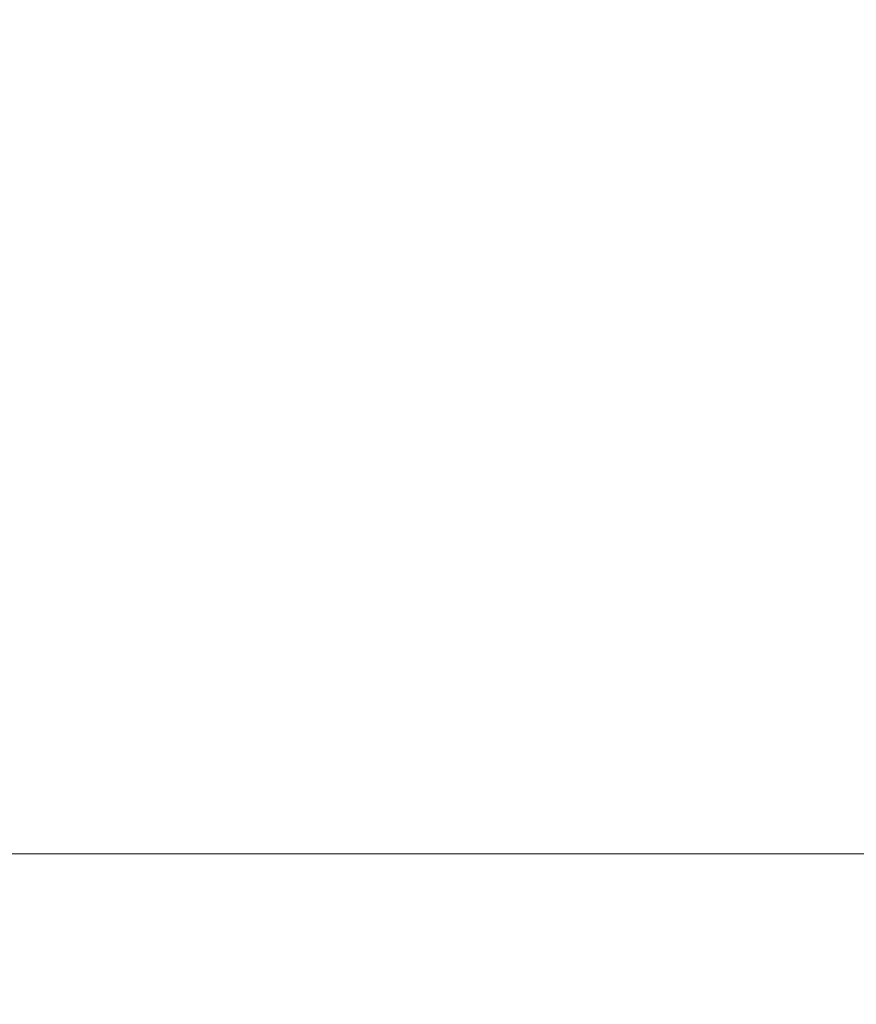
# Model space of a CAD drawing. Units: millimetres. Extents: x 0 to 59.4, y 0 to 42.1.
# Drawn here: x 12.4 to 13, y 13.2 to 13.9 of the extents above; entities that cross this region are included whole.
import ezdxf

# ---------------------------------------------------------------- set-up
doc = ezdxf.new("R2010")
doc.units = ezdxf.units.MM
doc.layers.add('LE_NORM', color=179, linetype='Continuous', lineweight=40)
doc.styles.add('SLDTEXTSTYLE0', font='TXT', dxfattribs={"width": 0.605})
doc.dimstyles.new('SLDDIMSTYLE0', dxfattribs={"dimtxt": 0.35, "dimasz": 0.3, "dimexe": 0, "dimexo": 0.0625, "dimgap": 0.0875, "dimtad": 1, "dimdec": 0, "dimlfac": 45, "dimrnd": 1e-09, "dimzin": 12, "dimdsep": 46, "dimtxsty": 'SLDTEXTSTYLE0', "dimsah": 1, "dimcen": 0.09, "dimadec": 0, "dimazin": 3, "dimtfac": 1, "dimtofl": 0, "dimtmove": 0, "dimatfit": 3, "dimfxl": 0, "dimfrac": 2, "dimtolj": 1, "dimtzin": 12, "dimarcsym": 0})

# ---------------------------------------------------------------- blocks, each defined once
blk = doc.blocks.new('_D')
at = {"layer": 'LE_NORM'}
for p, q in [((25.35139, 23.83013), (14.91588, 29.85508)), ((15.00166, 29.80555), (3.79727, 10.39897)), ((14.14699, 4.42355), (3.71148, 10.4485))]:
    blk.add_line(p, q, dxfattribs=at)
for points in [[(15.00166, 29.80555), (14.76506, 29.59574), (14.93827, 29.49574)], [(3.79727, 10.39897), (4.03387, 10.60878), (3.86067, 10.70878)]]:
    blk.add_solid(points, dxfattribs=at)
at = {"layer": 'LE_NORM', "insert": (8.72376, 19.83424, -0.60108), "char_height": 0.35, "attachment_point": 1, "rotation": 60, "style": 'SLDTEXTSTYLE0'}
blk.add_mtext('1008', dxfattribs=at)
blk = doc.blocks.new('_D_1')
at = {"layer": 'LE_NORM'}
for p, q in [((7.07589, 13.27877), (7.07589, 25.52625)), ((29.48468, 13.27877), (29.48468, 25.52625)), ((7.07589, 25.42719), (29.48468, 25.42719))]:
    blk.add_line(p, q, dxfattribs=at)
for points in [[(7.07589, 25.42719), (7.37589, 25.32719), (7.37589, 25.52719)], [(29.48468, 25.42719), (29.18468, 25.52719), (29.18468, 25.32719)]]:
    blk.add_solid(points, dxfattribs=at)
at = {"layer": 'LE_NORM', "insert": (17.71032, 25.87836, -0.60108), "char_height": 0.35, "attachment_point": 1, "style": 'SLDTEXTSTYLE0'}
blk.add_mtext('1008', dxfattribs=at)

msp = doc.modelspace()

# ---------------------------------------------------------------- linework, layer by layer
at = {"color": 7, "linetype": 'Continuous', "lineweight": 15}
msp.add_line((13.14101, 13.27849), (11.78736, 13.27849), dxfattribs=at)

# ---------------------------------------------------------------- dimensions: what is measured, and where the dimension line sits
at = {"layer": 'LE_NORM'}
dim = msp.add_linear_dim(base=(3.79727, 10.39897), p1=(25.43718, 23.7806), p2=(14.23278, 4.37402), angle=60, dimstyle='SLDDIMSTYLE0', dxfattribs=at)
dim.commit()
dim.dimension.update_dxf_attribs({"geometry": '_D', "text_midpoint": (9.39947, 20.10226), "dimtype": 160})
dim = msp.add_linear_dim(base=(29.48468, 25.42719), p1=(7.07589, 13.17971), p2=(29.48468, 13.17971), dimstyle='SLDDIMSTYLE0', dxfattribs=at)
dim.commit()
dim.dimension.update_dxf_attribs({"geometry": '_D_1', "text_midpoint": (18.28029, 25.42719), "dimtype": 160})

doc.saveas('drawing.dxf')
